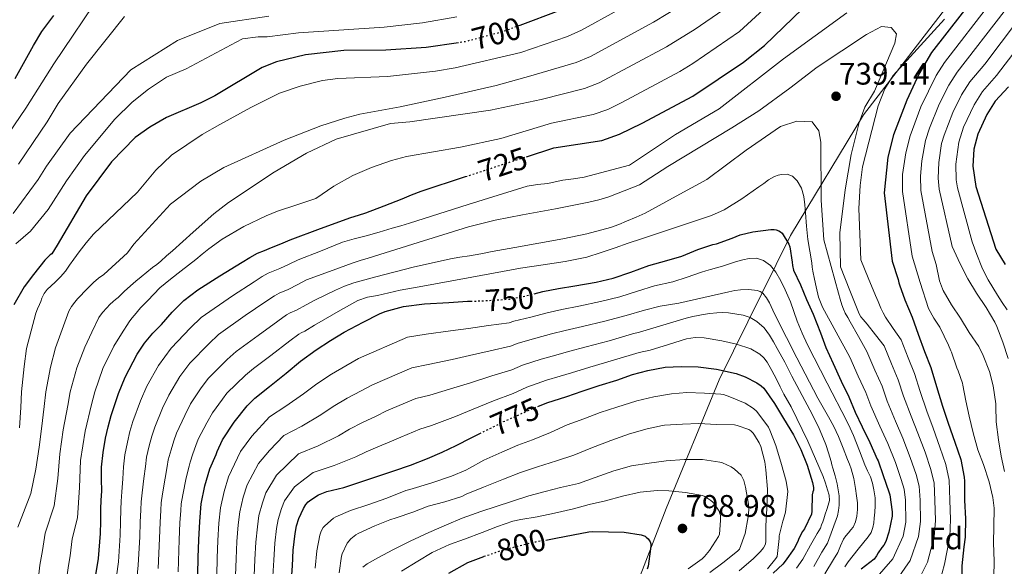
# Model space of a CAD drawing. Units: metres. Extents: x 563083 to 566527, y 4731033 to 4733379.
# Drawn here: x 565062 to 565379, y 4732899 to 4733075 of the extents above; entities that cross this region are included whole.
import ezdxf
from ezdxf.enums import TextEntityAlignment as Align

# ---------------------------------------------------------------- set-up
doc = ezdxf.new("R2010")
doc.units = ezdxf.units.M
doc.header["$MEASUREMENT"] = 0
doc.linetypes.add('DGN Style 5', pattern=[1.217945, 0.521977, -0.695969])
for name, color, linetype, lineweight in [('Cota de curva de nivel directora', 7, 'Continuous', 0), ('Cota de punto acotado terreno', 7, 'Continuous', 0), ('Curva de nivel directora', 30, 'Continuous', 30), ('Curva de nivel directora no vista', 30, 'DGN Style 5', 30), ('Curva de nivel intermedia', 30, 'Continuous', 0), ('Etiqueta de zona arbolada', 92, 'Continuous', 0), ('Límite de municipio', 7, 'Continuous', 0), ('Punto acotado terreno (símbolo)', 7, 'Continuous', 0)]:
    doc.layers.add(name, color=color, linetype=linetype, lineweight=lineweight)
doc.styles.add('Style-Arial', font='arial.ttf')

# ---------------------------------------------------------------- blocks, each defined once
blk = doc.blocks.new('5PATER')
at = {"layer": 'Punto acotado terreno (símbolo)', "linetype": 'Continuous', "lineweight": 0}
h = blk.add_hatch(color=51, dxfattribs=at)
edge = h.paths.add_edge_path()
edge.add_ellipse((0, 0), major_axis=(-0.11, -0.111), ratio=0.999422, start_angle=0, end_angle=360)

msp = doc.modelspace()

# ---------------------------------------------------------------- linework, layer by layer
at = {"layer": 'Curva de nivel directora', "color": 30, "linetype": 'Continuous', "lineweight": 30, "flags": 128}
for points, elevation in [([(565470.87, 4733369.13), (565462.29, 4733358.48), (565453.53, 4733346.25), (565444.73, 4733332.56), (565437.41, 4733319.92), (565429.53, 4733309.2), (565416.72, 4733289.99), (565409.69, 4733277.44), (565398.21, 4733258.8), (565386.23, 4733240.2), (565380.09, 4733229.44), (565372.13, 4733218.96), (565349.59, 4733186.57), (565349.12, 4733185.9), (565346.09, 4733181.92), (565336.02, 4733170.3), (565327.61, 4733159.6), (565313.77, 4733139.44), (565279.53, 4733104.42), (565274.57, 4733100.19), (565267.8, 4733095.73), (565239.88, 4733080.16), (565235.28, 4733077.77), (565222.75, 4733073.06)], 700), ([(565224.83, 4733030.8), (565233.69, 4733033.68), (565249.04, 4733036.04), (565254.76, 4733038.09), (565262.01, 4733041.6), (565278.32, 4733050.31), (565294.64, 4733061.21), (565301.45, 4733066.6), (565313.69, 4733078.32), (565321.37, 4733085.19), (565327.41, 4733092.96), (565333.81, 4733100.32), (565348.49, 4733116.46), (565353.69, 4733121.52), (565363.37, 4733134.96), (565369.49, 4733142.64), (565381.09, 4733155.84)], 725), ([(565369.97, 4733083.44), (565355.18, 4733064.28), (565351.08, 4733057.32), (565347.17, 4733049.04), (565342.91, 4733037.86), (565341.05, 4733030.64), (565339.91, 4733019.16), (565342.53, 4732997.2), (565344.42, 4732991.3), (565344.58, 4732990.26), (565344.79, 4732989.64), (565346.55, 4732984.73), (565348.96, 4732979.25), (565350.83, 4732973.73), (565352.91, 4732968.13), (565354.88, 4732963.06), (565356.71, 4732956.85), (565358.71, 4732950.58), (565360.53, 4732945.11), (565362.63, 4732939.05), (565364.53, 4732933.45), (565365.68, 4732927.75), (565365.73, 4732926.5), (565365.74, 4732920.37), (565366.1, 4732914.37), (565365.98, 4732908.41), (565365.54, 4732905.32), (565364.91, 4732899.22), (565364.74, 4732893.93)], 725), ([(565060.4, 4733055.97), (565066.25, 4733066.56), (565068.97, 4733071.04), (565072.77, 4733076.24)], 675), ([(565202.95, 4733067.48), (565192.57, 4733065.92), (565179.65, 4733065.12), (565166.11, 4733064.98), (565153.77, 4733063.6), (565144.45, 4733061.37), (565139.81, 4733059.52), (565124.58, 4733050.44), (565120.13, 4733048.16), (565109.06, 4733043.4), (565103.64, 4733040.34), (565098.99, 4733036.96), (565091.32, 4733029.2), (565083.2, 4733018.24), (565073.88, 4733002.33), (565073, 4733000.95), (565072.11, 4732999.57), (565071.6, 4732999.3), (565069.87, 4732997.58), (565066.2, 4732992.88), (565063.23, 4732988.98), (565059.88, 4732983.15)], 700), ([(565379.89, 4733053.28), (565375.65, 4733048.64), (565372.99, 4733044.4), (565370.05, 4733038.08), (565368.72, 4733033.26), (565368.45, 4733027.8), (565369.43, 4733021.24), (565375.85, 4733001.12), (565378.85, 4732996.09)], 700), ([(565085.83, 4732893.75), (565087.17, 4732901.63), (565087.81, 4732909.59), (565087.87, 4732913.51), (565087.94, 4732917.43), (565088.07, 4732920.36), (565088.21, 4732923.29), (565088.15, 4732927.15), (565088.11, 4732931), (565088.62, 4732935.65), (565089.44, 4732940.27), (565090.22, 4732943.95), (565091.22, 4732947.59), (565093.59, 4732954.7), (565095.71, 4732959.89), (565099.61, 4732967.31), (565101.96, 4732970.79), (565104.61, 4732974.07), (565106.02, 4732975.46), (565107.44, 4732976.81), (565110.89, 4732980.82), (565114.59, 4732984.6), (565119.11, 4732987.96), (565126.2, 4732992.5), (565133.41, 4732996.86), (565135.8, 4732998.39), (565138.27, 4732999.75), (565140.55, 4733000.69), (565142.83, 4733001.59), (565145.81, 4733002.83), (565148.79, 4733004.06), (565158.54, 4733007.76), (565168.39, 4733011.22), (565170.79, 4733012.01), (565173.2, 4733012.81), (565179.07, 4733014.97), (565184.9, 4733017.24), (565187.9, 4733018.56), (565190.93, 4733019.78), (565205.25, 4733024.44)], 725), ([(565227.32, 4732986.71), (565230.15, 4732987.42), (565235.17, 4732988.44), (565240.45, 4732989.26), (565247.3, 4732990.5), (565252.77, 4732991.7), (565258.39, 4732993.66), (565264.18, 4732995.77), (565269.94, 4732997.4), (565274.77, 4732998.79), (565279.95, 4733000.97), (565284.8, 4733002.57), (565286, 4733002.81), (565291.03, 4733004.63), (565293.63, 4733005.65), (565297.71, 4733006.69), (565303.46, 4733007.4), (565304.5, 4733007.41), (565305.15, 4733007.32), (565306.07, 4733007.01), (565306.59, 4733006.69), (565307.07, 4733006.25), (565309.2, 4733002.69), (565309.55, 4733001.81), (565310.32, 4732996.87), (565310.43, 4732995.83), (565310.79, 4732994.36), (565312.95, 4732989.62), (565314.9, 4732984.92), (565317.03, 4732980.18), (565319.39, 4732974.13), (565321.11, 4732969.41), (565323.47, 4732964.29), (565326.08, 4732958.57), (565328.56, 4732953.53), (565330.55, 4732948.68), (565332.87, 4732943.89), (565335.33, 4732938.87), (565337.7, 4732933.56), (565338.02, 4732933.01), (565339.62, 4732928.26), (565341.46, 4732922.97), (565341.74, 4732922.1), (565342.51, 4732916.61), (565342.5, 4732915.22), (565341.39, 4732910.05), (565340.4, 4732907.03), (565339.84, 4732905.85), (565339.2, 4732905.17), (565337.95, 4732903.45), (565337.42, 4732902.42), (565336.67, 4732901.33), (565332.56, 4732898.12)], 750), ([(565119.15, 4732896.39), (565119.26, 4732901.85), (565119.46, 4732907.59), (565119.71, 4732913.51), (565120.22, 4732919.13), (565121.41, 4732924.98), (565123.01, 4732930.39), (565125.01, 4732935.05), (565125.3, 4732935.99), (565127.09, 4732939.75), (565130.82, 4732945.45), (565135.04, 4732950.71), (565137.47, 4732953.18), (565142.21, 4732956.87), (565147.52, 4732961.22), (565152.13, 4732965.06), (565157.15, 4732968.7), (565161.81, 4732971.67), (565166.19, 4732974.33), (565172.32, 4732977.64), (565177.54, 4732980.25), (565179.33, 4732981.02), (565185.33, 4732982.62), (565192.03, 4732983.5), (565199.91, 4732983.96), (565205.86, 4732984.3), (565206.87, 4732984.33)], 750), ([(565228.45, 4732950.5), (565231.42, 4732951.7), (565237.86, 4732953.67), (565242.72, 4732955.35), (565248.26, 4732957.19), (565253.95, 4732958.98), (565258.96, 4732960.81), (565263.86, 4732962.1), (565269.44, 4732963.1), (565274.63, 4732963.38), (565280.05, 4732963.22), (565286, 4732962.44), (565292.29, 4732961.08), (565295.14, 4732960.05), (565298.95, 4732958.1), (565300.39, 4732957.09), (565301.22, 4732956.34), (565304.67, 4732951.48), (565307.49, 4732946.65), (565310.77, 4732941.37), (565313.09, 4732936.6), (565315.1, 4732931.61), (565316.86, 4732926.05), (565317.15, 4732924.45), (565317.15, 4732923.61), (565316.94, 4732923.05), (565316.8, 4732922.09), (565316.69, 4732916.82), (565316.56, 4732915.83), (565314.24, 4732911.11), (565313.66, 4732910.28), (565312.48, 4732907.99), (565312.13, 4732907.03), (565310.98, 4732904.84), (565308.11, 4732900.73), (565307.33, 4732899.72), (565304.22, 4732896.89)], 775), ([(565149.1, 4732893.42), (565149.57, 4732899.19), (565149.82, 4732904.31), (565150.45, 4732909.58), (565150.9, 4732912.14), (565151.62, 4732914.46), (565153.07, 4732917.67), (565153.9, 4732918.98), (565154.59, 4732919.78), (565155.44, 4732920.5), (565157.92, 4732922.02), (565160.58, 4732923.14), (565166.06, 4732924.47), (565171.18, 4732926.12), (565177.3, 4732928.18), (565182.19, 4732929.82), (565187.5, 4732931.62), (565192.96, 4732933.78), (565197.71, 4732935.75), (565202.24, 4732937.96), (565207.07, 4732940.42), (565209.81, 4732941.75)], 775), ([(565231.03, 4732907.53), (565234.26, 4732908.07), (565239.9, 4732909.14), (565244.91, 4732910.14), (565246.03, 4732910.22), (565251.23, 4732910.17), (565256.27, 4732910.01), (565261.71, 4732909.19), (565262.99, 4732908.78), (565263.39, 4732908.47), (565263.97, 4732907.88), (565264.59, 4732906.98), (565264.85, 4732906.25), (565264.88, 4732905.67), (565264.78, 4732904.68), (565263.98, 4732899.08), (565263.71, 4732898.17)], 800), ([(565199.86, 4732896.87), (565206.02, 4732900.25), (565211.17, 4732902.24)], 800)]:
    msp.add_lwpolyline(points, dxfattribs=dict(at, elevation=elevation))
at = {"layer": 'Curva de nivel directora no vista', "color": 30, "linetype": 'DGN Style 5', "lineweight": 30, "flags": 128}
for points, elevation in [([(565222.75, 4733073.06), (565217.17, 4733070.96), (565205.13, 4733067.8), (565202.95, 4733067.48)], 700), ([(565205.25, 4733024.44), (565212.31, 4733026.73), (565224.83, 4733030.8)], 725), ([(565206.87, 4732984.33), (565212.15, 4732984.54), (565218.83, 4732984.97), (565219.41, 4732985), (565224.51, 4732986.01), (565227.32, 4732986.71)], 750), ([(565209.81, 4732941.75), (565212.22, 4732942.92), (565217.47, 4732945.61), (565222.16, 4732947.67), (565226.78, 4732949.83), (565228.45, 4732950.5)], 775), ([(565211.17, 4732902.24), (565211.28, 4732902.28), (565216.06, 4732903.94), (565222.14, 4732905.62), (565227.82, 4732906.98), (565231.03, 4732907.53)], 800)]:
    msp.add_lwpolyline(points, dxfattribs=dict(at, elevation=elevation))
at = {"layer": 'Curva de nivel intermedia', "color": 30, "linetype": 'Continuous', "lineweight": 0, "flags": 128}
for points, elevation in [([(565129, 4733016.03), (565143.69, 4733025.88), (565154.04, 4733031.95), (565163.66, 4733036.41), (565181.05, 4733041.52), (565187.33, 4733042.08), (565213.22, 4733045.75), (565229.55, 4733049.2), (565243.54, 4733052.73), (565248.21, 4733054.53), (565269.93, 4733066.14), (565279.1, 4733071.81), (565287.99, 4733077.91), (565294.41, 4733083.38), (565308.83, 4733097.17), (565317.19, 4733106.98), (565337.94, 4733129.39), (565352.06, 4733148.82), (565373.71, 4733173.77), (565382.32, 4733186.99)], 715), ([(565104.92, 4732986.6), (565106.91, 4732988.63), (565110.28, 4732991.47), (565113.78, 4732994.14), (565116.11, 4732995.95), (565118.45, 4732997.75), (565120.53, 4732999.47), (565122.61, 4733001.19), (565126.97, 4733004.3), (565133.89, 4733008.35), (565141.14, 4733011.82), (565142.95, 4733012.58), (565144.79, 4733013.26), (565150.96, 4733015.31), (565157.13, 4733017.36), (565162.92, 4733021.34), (565168.93, 4733024.82), (565174.97, 4733027.37), (565181.41, 4733029.6), (565186.25, 4733030.88), (565203.67, 4733033.86), (565216.61, 4733036.65), (565232.84, 4733041.63), (565246.29, 4733044.39), (565251.01, 4733046.04), (565255.53, 4733048.22), (565274.13, 4733058.23), (565278.39, 4733060.83), (565293.33, 4733071.04), (565315.1, 4733091.18)], 720), ([(565403.67, 4733093.17), (565376.07, 4733056.94), (565371.55, 4733051.77), (565368.9, 4733047.53), (565365.47, 4733040.27), (565363.88, 4733035.54), (565362.97, 4733028.37), (565363.12, 4733023.37), (565363.52, 4733020.82), (565368.21, 4733003.39), (565369.76, 4732999.31), (565371.31, 4732995.24), (565372.27, 4732993.2), (565373.4, 4732991.24), (565374.84, 4732988.73), (565376.36, 4732986.26), (565377.91, 4732983.91), (565379.47, 4732981.56)], 705), ([(565265.89, 4733084.44), (565242.58, 4733071.51), (565238.03, 4733069.43), (565222.98, 4733064.34), (565201.93, 4733059.43), (565195.59, 4733058.32), (565180.09, 4733056.56), (565164.17, 4733055.92), (565159.2, 4733055.32), (565152.09, 4733053.52), (565145.37, 4733051.2), (565136.2, 4733046.67), (565126.17, 4733041.2), (565120.52, 4733037.92), (565110.69, 4733031.27), (565105.58, 4733026.47), (565099.68, 4733019.36), (565085.53, 4733005.92), (565083.24, 4733003.09), (565080.94, 4733000.25), (565080.06, 4732999.06), (565079.22, 4732997.83), (565077.88, 4732995.92), (565076.53, 4732994.01), (565074.93, 4732992.18), (565073.2, 4732990.47), (565071.91, 4732989.3), (565070.62, 4732988.09), (565069.68, 4732986.79), (565068.98, 4732985.34), (565068.6, 4732984.28), (565068.22, 4732983.23), (565067.55, 4732981.86), (565066.98, 4732980.46), (565065.49, 4732974.77), (565064.01, 4732969.09), (565063.24, 4732963.36), (565062.4, 4732955.22), (565062.14, 4732950.19), (565061.79, 4732943.66)], 705), ([(565088.52, 4733084.15), (565072.79, 4733060.64), (565063.77, 4733046.38), (565052.96, 4733030.61)], 680), ([(565279.54, 4733082.5), (565265.74, 4733074.06), (565245.4, 4733063.01), (565240.78, 4733061.08), (565226.27, 4733056.77), (565215.09, 4733053.68), (565198.73, 4733049.93), (565184.25, 4733046.8), (565171.21, 4733044.48), (565166.37, 4733043.23), (565158.69, 4733040.72), (565146.93, 4733036.16), (565127.48, 4733027.31), (565120.04, 4733022.96), (565110.35, 4733015.53), (565098.49, 4733002.64), (565096.46, 4732999.94), (565088.86, 4732992.92), (565087.17, 4732991.74), (565085.58, 4732990.35), (565084.05, 4732988.89), (565082.67, 4732987.51), (565081.33, 4732986.11), (565080.42, 4732985.08), (565079.55, 4732984.03), (565078.44, 4732982.66), (565077.58, 4732981.15), (565075.48, 4732975.25), (565073.38, 4732969.35), (565071.69, 4732963.13), (565070.25, 4732955.22), (565069.72, 4732950.48), (565068.81, 4732943.29), (565068.04, 4732937.36), (565067, 4732930.27), (565065.43, 4732922.49), (565061.19, 4732911.66)], 710), ([(565374.26, 4733080.46), (565359.27, 4733061.15), (565356.61, 4733056.92), (565351.74, 4733046.85), (565348.25, 4733037.48), (565346.88, 4733032.08), (565345.82, 4733025.08), (565345.81, 4733019.58), (565348.93, 4732998.86), (565351.54, 4732990.4), (565354.14, 4732981.94), (565355.86, 4732978.9), (565357.82, 4732975.96), (565359.19, 4732973.09), (565360.57, 4732970.21), (565361.4, 4732968.41), (565361.53, 4732967.91), (565363.26, 4732962.9), (565363.71, 4732961.99), (565365.08, 4732958.02), (565365.23, 4732957.35), (565366.14, 4732952.31), (565367.23, 4732947.4), (565368.55, 4732942.04), (565370.09, 4732936.52), (565371.86, 4732931.83), (565373.69, 4732926.29), (565374.9, 4732921.24), (565375.27, 4732917.73), (565375.16, 4732911.83), (565375.08, 4732906.58), (565375.27, 4732900.76), (565375.22, 4732895.69)], 720), ([(565141.96, 4733075.99), (565126.16, 4733073.64), (565112.62, 4733068.16), (565097.58, 4733058.77), (565078.07, 4733038.39), (565070.41, 4733027.79), (565067.79, 4733023.53), (565059.72, 4733012.54)], 690), ([(565202.48, 4733075.81), (565191.37, 4733073.84), (565179.11, 4733072.46), (565151.49, 4733070.68), (565141.4, 4733069.37), (565138.48, 4733069.32), (565133.54, 4733068.74), (565131.41, 4733067.68), (565115.36, 4733059.12), (565109, 4733056.43), (565103.21, 4733052.56), (565097.95, 4733048.39), (565092.44, 4733042.88), (565082.62, 4733031.22), (565076.84, 4733023.06), (565070.96, 4733013.8), (565065.28, 4733006.84), (565060.57, 4733002.78)], 695), ([(565095.49, 4733075.92), (565083.26, 4733060.53), (565074.22, 4733047.89), (565070.66, 4733042.08), (565061.4, 4733028.41)], 685), ([(565092.44, 4732892.05), (565093.57, 4732900.55), (565094.13, 4732909.09), (565094.24, 4732913.41), (565094.35, 4732917.33), (565094.5, 4732920.06), (565094.72, 4732922.99), (565094.96, 4732927.25), (565095.17, 4732931.07), (565095.62, 4732934.88), (565096.46, 4732939.02), (565097.28, 4732942.45), (565098.23, 4732945.68), (565100.69, 4732952.33), (565102.74, 4732957.02), (565106.46, 4732963.7), (565110.58, 4732969.26), (565116.79, 4732975.74), (565120.2, 4732979.12), (565130.29, 4732986.1), (565137.22, 4732990.55), (565139.76, 4732992.23), (565141.79, 4732993.35), (565145.5, 4732994.87), (565148.53, 4732996.29), (565151.44, 4732997.61), (565158.53, 4733000.47), (565165.62, 4733003.34), (565169.43, 4733004.42), (565173.3, 4733005.32), (565177.47, 4733006.56), (565181.65, 4733007.8), (565184.43, 4733008.62), (565187.2, 4733009.45), (565206.11, 4733015.42), (565225.06, 4733021.29), (565228.36, 4733021.82), (565231.7, 4733022.22), (565234.12, 4733022.76), (565236.55, 4733023.3), (565239.98, 4733023.69), (565243.39, 4733024.2), (565250.7, 4733026.14), (565258.01, 4733028.09), (565272.78, 4733037.96), (565286.88, 4733046.26), (565307.49, 4733062.24), (565327.93, 4733077.04)], 730), ([(565359.28, 4733075.09), (565342.77, 4733056.88), (565340.08, 4733052.66), (565338.03, 4733047.13), (565332.97, 4733027.6), (565332.17, 4733021.52), (565331.73, 4733014.16), (565332.41, 4732997.6), (565334.74, 4732991.89), (565337.07, 4732986.18), (565337.51, 4732985.23), (565337.95, 4732984.28), (565338.42, 4732983.19), (565338.88, 4732982.1), (565339.54, 4732980.63), (565340.32, 4732979.22), (565342.83, 4732975.55), (565345.35, 4732971.87), (565347.58, 4732966.15), (565349.67, 4732961.04), (565351.44, 4732955.31), (565353.67, 4732948.98), (565355.66, 4732943.49), (565357.85, 4732937.4), (565359.75, 4732931.82), (565360.84, 4732926.77), (565360.99, 4732920.36), (565361.28, 4732914.09), (565360.99, 4732908.5), (565359.37, 4732899.79), (565357.77, 4732894.16)], 730), ([(565378.55, 4733077.47), (565363.37, 4733058.02), (565360.71, 4733053.79), (565357.64, 4733047.66), (565354.51, 4733040), (565353.24, 4733036.02), (565352.01, 4733029.5), (565351.55, 4733024.5), (565351.71, 4733019.99), (565355.36, 4733000.37), (565356.6, 4732996.12), (565357.67, 4732990.93), (565358.63, 4732988.29), (565358.91, 4732987.8), (565361.53, 4732983.21), (565364.49, 4732978.87), (565367.27, 4732974.25), (565370.31, 4732969.77), (565371.74, 4732966.89), (565373.79, 4732961.77), (565375, 4732957.13), (565375.83, 4732951.29), (565375.83, 4732950.58), (565375.98, 4732945.53), (565376.65, 4732939.77), (565377.51, 4732934.52), (565378.6, 4732929.53)], 715), ([(565143.73, 4732986.07), (565145.3, 4732986.95), (565148.17, 4732988.15), (565151.25, 4732989.75), (565154.1, 4732991.16), (565161.43, 4732993.89), (565168.75, 4732996.62), (565171.29, 4732997.45), (565173.86, 4732998.22), (565190, 4733003.27), (565206.16, 4733008.26), (565214.82, 4733010.37), (565223.57, 4733012.07), (565234.23, 4733014.09), (565244.88, 4733016.14), (565248.16, 4733016.9), (565251.36, 4733017.93), (565256.28, 4733019.85), (565261.21, 4733021.77), (565270.29, 4733027.68), (565290.93, 4733040.08), (565299.56, 4733045.61), (565309.57, 4733052.83), (565318.38, 4733059.66), (565334.21, 4733070.08), (565339.09, 4733072.72), (565342.13, 4733072.4), (565343.85, 4733070.32), (565343.33, 4733067.28), (565336.77, 4733051.92), (565333.73, 4733046.72), (565331.85, 4733041.84), (565329.27, 4733031.52), (565327.34, 4733020.18), (565325.7, 4733006.32), (565325.81, 4732995.36), (565328.83, 4732987.8), (565331.86, 4732980.23), (565332.43, 4732979.32), (565333.14, 4732978.49), (565333.78, 4732977.72), (565334.42, 4732976.95), (565337.14, 4732973.48), (565339.86, 4732970.01), (565342.25, 4732964.17), (565344.45, 4732959.01), (565346.17, 4732953.76), (565348.63, 4732947.37), (565350.78, 4732941.86), (565353.08, 4732935.75), (565354.97, 4732930.2), (565356.01, 4732925.79), (565356.24, 4732920.35), (565356.46, 4732913.81), (565355.99, 4732908.59), (565353.82, 4732900.36), (565350.8, 4732894.39)], 735), ([(565382.84, 4733074.48), (565372.25, 4733060.59), (565367.46, 4733054.9), (565364.81, 4733050.66), (565362.03, 4733045.08), (565359.17, 4733037.78), (565358.4, 4733035.1), (565357.49, 4733028.93), (565357.31, 4733023.92), (565357.62, 4733020.41), (565361.79, 4733001.88), (565364.38, 4732996.36), (565366.81, 4732991.49), (565369.58, 4732986.9), (565372.68, 4732982.26), (565375.53, 4732977.64), (565376.17, 4732976.15), (565378.09, 4732971.13), (565379.82, 4732965.89)], 710), ([(565148.81, 4732980.55), (565150.84, 4732981.43), (565153.97, 4732983.21), (565156.75, 4732984.72), (565160.07, 4732986.29), (565163.39, 4732987.86), (565166.3, 4732989.15), (565169.3, 4732990.22), (565172.85, 4732991.23), (565176.42, 4732992.15), (565188.35, 4732995.24), (565200.35, 4732997.99), (565203.41, 4732998.49), (565206.47, 4732998.95), (565210.15, 4732999.61), (565213.83, 4733000.28), (565217.44, 4733000.94), (565221.06, 4733001.61), (565236.57, 4733004.4), (565244.29, 4733006.02), (565251.92, 4733008.04), (565254.52, 4733009), (565257.06, 4733010.1), (565260.1, 4733011.32), (565263.07, 4733012.7), (565272.96, 4733018.11), (565282.84, 4733023.52), (565295.56, 4733032.96), (565306.61, 4733040.56), (565311.85, 4733042.24), (565316.73, 4733042), (565318.89, 4733039.12), (565319.49, 4733035.44), (565319.61, 4733016.8), (565320.53, 4733004.08), (565322.89, 4732995.48), (565325.25, 4732986.87), (565325.78, 4732985.02), (565326.34, 4732983.17), (565326.78, 4732981.78), (565327.35, 4732980.44), (565328.17, 4732979.09), (565329.01, 4732977.75), (565331.69, 4732972.95), (565334.38, 4732968.15), (565336.91, 4732962.19), (565339.23, 4732956.99), (565340.9, 4732952.21), (565343.6, 4732945.76), (565345.91, 4732940.24), (565348.31, 4732934.1), (565350.19, 4732928.57), (565351.17, 4732924.82), (565351.49, 4732920.34), (565351.65, 4732913.53), (565351, 4732908.69), (565348.27, 4732900.93), (565343.83, 4732894.62)], 740), ([(565115.39, 4732927.56), (565116.36, 4732931.28), (565116.62, 4732932.59), (565117.54, 4732935.27), (565118.45, 4732937.94), (565119.26, 4732939.95), (565122.01, 4732945.21), (565123.85, 4732948.41), (565127.02, 4732952.87), (565128.49, 4732954.81), (565134.46, 4732960.51), (565137.01, 4732962.69), (565142.58, 4732966.92), (565148.67, 4732971.63), (565151.66, 4732973.75), (565152.33, 4732974.15), (565153.51, 4732974.71), (565156.68, 4732976.68), (565159.41, 4732978.27), (565165.02, 4732981.42), (565170.64, 4732984.57), (565173.68, 4732985.59), (565176.88, 4732986.18), (565180.55, 4732987.07), (565184.23, 4732987.86), (565187.87, 4732988.54), (565191.52, 4732989.21), (565207.22, 4732992.09), (565222.93, 4732994.95), (565226.57, 4732995.5), (565230.21, 4732996.01), (565237.29, 4732997.08), (565244.31, 4732998.55), (565248.87, 4732999.95), (565253.38, 4733001.5), (565257.6, 4733002.95), (565261.83, 4733004.41), (565273.11, 4733008.1), (565284.37, 4733011.91), (565288.41, 4733013.75), (565294.08, 4733017.3), (565299.59, 4733021.13), (565301.15, 4733022.22), (565302.71, 4733023.32), (565303.64, 4733023.89), (565304.63, 4733024.41), (565305.77, 4733024.84), (565306.93, 4733025.11), (565308.66, 4733025.21), (565310.37, 4733024.52), (565311.9, 4733023.08), (565313.36, 4733020.66), (565314.05, 4733017.97), (565314.38, 4733015.38), (565314.64, 4733012.79), (565314.94, 4733008.46), (565315.36, 4733004.15), (565315.97, 4733000.39), (565316.59, 4732996.63), (565316.8, 4732995.29), (565317.01, 4732993.96), (565317.46, 4732991.47), (565317.99, 4732989), (565318.82, 4732985.63), (565320.11, 4732982.44), (565324.5, 4732974.37), (565328.89, 4732966.29), (565331.58, 4732960.21), (565334.02, 4732954.97), (565335.63, 4732950.66), (565338.56, 4732944.16), (565341.04, 4732938.61), (565343.53, 4732932.45), (565345.42, 4732926.95), (565346.33, 4732923.84), (565346.74, 4732920.32), (565346.83, 4732913.24), (565346, 4732908.78), (565342.72, 4732901.49), (565336.86, 4732894.85)], 745), ([(565067.64, 4732893.76), (565068.31, 4732899.45), (565069.15, 4732904.19), (565069.96, 4732909.78), (565072.89, 4732918.57), (565074.04, 4732927.33), (565074.73, 4732935.24), (565075.82, 4732942.92), (565077.3, 4732950.77), (565078.1, 4732955.22), (565080.14, 4732962.91), (565082.76, 4732969.6), (565085, 4732974.33), (565087.23, 4732979.07), (565088.42, 4732980.75), (565089.87, 4732982.25), (565090.84, 4732983.26), (565091.86, 4732984.23), (565092.68, 4732984.91), (565093.5, 4732985.58), (565095.45, 4732987.46), (565097.42, 4732989.31), (565099.17, 4732990.73), (565100.91, 4732992.15), (565102.74, 4732993.67), (565104.58, 4732995.18), (565105.9, 4732996.17), (565107.2, 4732997.18), (565109.09, 4732998.88), (565110.98, 4733000.59), (565117.61, 4733006.5), (565124.25, 4733012.41), (565129, 4733016.03)], 715), ([(565125.18, 4732896.27), (565125.34, 4732901.65), (565125.58, 4732907.33), (565125.9, 4732912.95), (565126.4, 4732917.88), (565127.58, 4732923.16), (565129.01, 4732927.82), (565132.87, 4732935.97), (565136.51, 4732940.88), (565142.15, 4732947.18), (565147.41, 4732950.53), (565153.13, 4732954.5), (565157.4, 4732957.77), (565162.13, 4732960.91), (565166.71, 4732963.58), (565170.75, 4732965.9), (565186.62, 4732972.76), (565192.61, 4732973.72), (565200.42, 4732974.79), (565206.19, 4732975.56), (565212.67, 4732976.47), (565219.25, 4732977.4), (565220.81, 4732977.93), (565226.21, 4732979.24), (565231.53, 4732980.62), (565236.22, 4732981.66), (565241.64, 4732982.72), (565248.68, 4732984.22), (565254.84, 4732985.74), (565260.61, 4732987.54), (565266.02, 4732989.28), (565271.91, 4732990.57), (565276.51, 4732992.12), (565281.12, 4732993.67), (565282.56, 4732994.12), (565284, 4732994.54), (565285.94, 4732995.06), (565287.87, 4732995.58), (565290.15, 4732996.31), (565292.42, 4732997.08), (565294.47, 4732997.64), (565296.53, 4732998.07), (565298.81, 4732998.17), (565301.09, 4732997.46), (565303.36, 4732995.81), (565305.03, 4732993.65), (565306.65, 4732990.84), (565308.1, 4732987.96), (565308.97, 4732986.05), (565309.78, 4732984.12), (565310.84, 4732981), (565311.91, 4732977.88), (565313.51, 4732974.05), (565315.27, 4732970.28), (565321.61, 4732958.01), (565327.94, 4732945.73), (565329.01, 4732943.48), (565330, 4732941.19), (565330.97, 4732938.69)], 755), ([(565076.66, 4732893.48), (565077.54, 4732899.34), (565078.07, 4732902.39), (565078.74, 4732907.9), (565080.36, 4732914.65), (565081.08, 4732924.39), (565081.42, 4732933.12), (565082.83, 4732942.56), (565084.89, 4732951.06), (565085.95, 4732955.22), (565088.6, 4732962.68), (565092.13, 4732969.86), (565094.6, 4732973.81), (565097.07, 4732977.75), (565097.89, 4732978.83), (565098.77, 4732979.87), (565099.72, 4732981.05), (565100.7, 4732982.22), (565101.83, 4732983.39), (565102.98, 4732984.54), (565104.92, 4732986.6)], 720), ([(565099.05, 4732890.34), (565099.96, 4732899.46), (565100.46, 4732908.58), (565100.6, 4732913.3), (565100.77, 4732917.23), (565100.92, 4732919.76), (565101.23, 4732922.68), (565101.77, 4732927.35), (565102.23, 4732931.14), (565102.62, 4732934.12), (565103.49, 4732937.77), (565104.34, 4732940.95), (565105.24, 4732943.77), (565107.8, 4732949.96), (565109.78, 4732954.15), (565113.32, 4732960.09), (565116.55, 4732964.44), (565122.68, 4732970.66), (565125.8, 4732973.64), (565134.39, 4732979.71), (565141.04, 4732984.24), (565143.73, 4732986.07)], 735), ([(565131.21, 4732896.14), (565131.42, 4732901.44), (565131.7, 4732907.06), (565132.08, 4732912.38), (565132.58, 4732916.63), (565133.74, 4732921.33), (565135, 4732925.24), (565138.65, 4732932.19), (565142.2, 4732936.31), (565146.83, 4732941.19), (565152.6, 4732944.19), (565158.73, 4732947.77), (565162.68, 4732950.47), (565167.11, 4732953.12), (565171.61, 4732955.49), (565175.3, 4732957.48), (565187.92, 4732962.9), (565193.19, 4732963.94), (565200.94, 4732965.61), (565206.52, 4732966.83), (565213.19, 4732968.41), (565219.67, 4732969.83), (565222.2, 4732970.86), (565227.9, 4732972.48), (565232.92, 4732973.82), (565237.26, 4732974.88), (565242.83, 4732976.18), (565250.05, 4732977.93), (565256.91, 4732979.79), (565262.84, 4732981.43), (565267.86, 4732982.79), (565273.87, 4732983.73), (565281.9, 4732985.56), (565289.92, 4732987.38), (565291.82, 4732987.74), (565293.73, 4732988.01), (565296.37, 4732988.12), (565299.03, 4732987.81), (565299.99, 4732987.51), (565300.83, 4732986.92), (565302.07, 4732985.42), (565303.01, 4732983.78), (565304.09, 4732981.47), (565305.19, 4732979.17), (565311.79, 4732966.11), (565318.56, 4732953.13), (565320.26, 4732950.14), (565321.99, 4732947.16), (565323.68, 4732944.01), (565325.22, 4732940.77), (565326.68, 4732937.09), (565328.1, 4732933.4), (565328.72, 4732931.94), (565329.33, 4732930.47), (565330.15, 4732927.3), (565330.69, 4732924.05), (565331.03, 4732921.76), (565331.3, 4732919.46), (565331.34, 4732917.33), (565331.14, 4732915.19), (565330.74, 4732913.36), (565329.92, 4732911.7), (565329.17, 4732910.77)], 760), ([(565106.36, 4732898.37), (565106.79, 4732908.08), (565106.96, 4732913.19), (565107.19, 4732917.13), (565107.35, 4732919.47), (565107.74, 4732922.38), (565108.58, 4732927.45), (565109.3, 4732931.21), (565109.62, 4732933.35), (565110.52, 4732936.52), (565111.4, 4732939.45), (565112.25, 4732941.87), (565114.9, 4732947.59), (565116.81, 4732951.28), (565120.17, 4732956.48), (565122.52, 4732959.62), (565128.57, 4732965.58), (565131.41, 4732968.17), (565138.48, 4732973.32), (565144.85, 4732977.93), (565147.69, 4732979.91), (565148.81, 4732980.55)], 740), ([(565137.24, 4732896.02), (565137.5, 4732901.24), (565137.82, 4732906.8), (565138.27, 4732911.82), (565138.77, 4732915.38), (565139.91, 4732919.51), (565141, 4732922.66), (565144.43, 4732928.4), (565147.9, 4732931.74), (565151.5, 4732935.2), (565157.8, 4732937.84), (565164.34, 4732941.05), (565167.95, 4732943.18), (565172.08, 4732945.34), (565176.51, 4732947.4), (565179.85, 4732949.05), (565189.21, 4732953.04), (565193.76, 4732954.15), (565201.46, 4732956.44), (565206.86, 4732958.1), (565213.71, 4732960.34), (565220.09, 4732962.27), (565223.6, 4732963.79), (565229.59, 4732965.71), (565234.3, 4732967.03), (565238.31, 4732968.11), (565244.02, 4732969.65), (565251.43, 4732971.64), (565258.98, 4732973.83), (565261.25, 4732974.39), (565267.68, 4732976.32), (565274.11, 4732978.25), (565276.25, 4732978.86), (565278.4, 4732979.43), (565280.05, 4732979.79), (565281.71, 4732980.07)], 765), ([(565281.71, 4732980.07), (565283.87, 4732980.36), (565286.03, 4732980.57), (565287.94, 4732980.65), (565289.86, 4732980.6), (565294.53, 4732979.89), (565296.78, 4732979.07), (565298.96, 4732977.85), (565301.27, 4732975.82), (565303.03, 4732973.41), (565304.32, 4732971.31), (565305.54, 4732969.17), (565307.9, 4732964.68), (565310.24, 4732960.18), (565316.01, 4732949.39), (565318.75, 4732943.92), (565321.15, 4732938.29), (565322.04, 4732935.56), (565322.82, 4732932.79), (565323.12, 4732931.73), (565323.42, 4732930.68), (565324.1, 4732928.13), (565324.74, 4732925.57), (565325.12, 4732923.66), (565325.38, 4732921.72), (565325.46, 4732920.22), (565325.41, 4732918.71), (565325.27, 4732916.99), (565324.88, 4732915.32), (565323.26, 4732910.94), (565321.65, 4732906.56), (565319.9, 4732903.57), (565317.27, 4732898.99)], 765), ([(565143.26, 4732895.9), (565143.57, 4732901.04), (565143.94, 4732906.53), (565144.46, 4732911.26), (565144.95, 4732914.13), (565146.08, 4732917.68), (565147, 4732920.09), (565150.21, 4732924.62), (565153.59, 4732927.17), (565156.18, 4732929.21), (565162.99, 4732931.5), (565169.94, 4732934.32), (565173.23, 4732935.88), (565177.06, 4732937.55), (565181.41, 4732939.31), (565184.41, 4732940.63), (565190.5, 4732943.18), (565194.34, 4732944.37), (565201.98, 4732947.26), (565207.19, 4732949.37), (565214.23, 4732952.28), (565220.51, 4732954.7), (565224.99, 4732956.72), (565231.28, 4732958.94), (565235.69, 4732960.23), (565239.36, 4732961.33), (565245.21, 4732963.11), (565252.81, 4732965.36), (565261.05, 4732967.87), (565264.59, 4732968.63), (565270.48, 4732970.43), (565276.37, 4732972.23), (565279.13, 4732972.69), (565281.98, 4732972.56), (565287.68, 4732971.54), (565292.42, 4732970.56), (565296.99, 4732968.99), (565299.91, 4732967.35), (565301.23, 4732966.17), (565302.24, 4732964.76), (565303.81, 4732962.05), (565305.28, 4732959.3), (565306.46, 4732956.84), (565307.65, 4732954.39), (565308.8, 4732952.4), (565309.95, 4732950.41), (565315.4, 4732939.34), (565320.26, 4732927.97), (565321.01, 4732925.84), (565321.66, 4732923.65), (565322.21, 4732921.93)], 770), ([(565156.91, 4732898.49), (565157.36, 4732904.09), (565158.35, 4732909.06), (565158.83, 4732910.34), (565159.47, 4732911.53), (565159.95, 4732912.12), (565162.75, 4732914.57), (565163.55, 4732915), (565168.26, 4732917), (565174.13, 4732918.97), (565179.92, 4732921), (565185.98, 4732923.42), (565187.33, 4732923.77), (565194.05, 4732925.82), (565200.67, 4732928.1), (565205.34, 4732929.98), (565206.53, 4732930.63), (565211.12, 4732933.26), (565216.88, 4732935.75), (565222.03, 4732937.98), (565226.8, 4732939.75), (565232.53, 4732942.15), (565237.98, 4732944.54), (565243.31, 4732946.52), (565248.53, 4732948.58), (565253.94, 4732950.22), (565260.29, 4732952.31), (565265.76, 4732953.58), (565271.46, 4732954.52), (565276.48, 4732954.95), (565282.07, 4732954.74), (565287.33, 4732954.44), (565288.19, 4732954.28), (565290.27, 4732953.62), (565295.14, 4732951.59), (565297.89, 4732949.86), (565298.96, 4732948.84), (565302.72, 4732943.81), (565303.14, 4732942.84), (565305.01, 4732937.89), (565306.85, 4732931.81), (565308.43, 4732926.41), (565308.88, 4732923.16), (565308.86, 4732922.21), (565308.14, 4732916.5), (565307.57, 4732914.25), (565307.28, 4732913.54), (565306.13, 4732908.84), (565306.13, 4732908.02), (565305.44, 4732902.21), (565305.1, 4732901.62), (565302.4, 4732898.25)], 780), ([(565164.59, 4732896.98), (565165.33, 4732902.31), (565165.58, 4732903.11), (565167.17, 4732906.49), (565168.37, 4732907.9), (565169.92, 4732909.16), (565170.67, 4732909.58), (565176.1, 4732912.09), (565180.86, 4732914.07), (565182.94, 4732914.63), (565188.27, 4732916.49), (565193.22, 4732918.38), (565198.54, 4732919.83), (565204, 4732921.51), (565205.39, 4732922.22), (565211.02, 4732924.49), (565217.42, 4732927.05), (565222.93, 4732929.26), (565228.37, 4732931.11), (565234.48, 4732932.98), (565240.08, 4732934.87), (565245.52, 4732937.03), (565251.97, 4732939.54), (565257.97, 4732941.7), (565263.7, 4732943.26), (565268.59, 4732944.41), (565269.23, 4732944.47), (565275.06, 4732944.84), (565280.27, 4732945.03), (565285.92, 4732944.68), (565291.76, 4732944.52), (565292.61, 4732944.36), (565296.42, 4732943.05), (565296.98, 4732942.63), (565297.74, 4732941.88), (565298.21, 4732941.29), (565299.7, 4732938.79), (565300.19, 4732937.61), (565301.55, 4732932.63), (565301.84, 4732930.1), (565302.38, 4732923.91), (565302.19, 4732917.69), (565301.84, 4732912.09), (565301.84, 4732907.03), (565301.71, 4732906.31), (565301.52, 4732905.8), (565301.07, 4732905), (565300.14, 4732903.8), (565297.84, 4732901.53), (565293.26, 4732897.65)], 785), ([(565330.97, 4732938.69), (565331.94, 4732936.18), (565332.81, 4732933.96), (565333.7, 4732931.73), (565334.57, 4732929.82), (565335.46, 4732927.89), (565336.16, 4732925.79), (565336.62, 4732923.62), (565336.96, 4732921.09), (565337.04, 4732918.55), (565336.92, 4732916.53), (565336.72, 4732914.52), (565336.54, 4732913.04), (565336.26, 4732911.57), (565335.68, 4732909.99), (565334.78, 4732908.58), (565331.55, 4732904.54), (565328.31, 4732900.5), (565327.21, 4732898.93)], 755), ([(565172.19, 4732898.81), (565173.62, 4732899.86), (565177.06, 4732901.78), (565182.03, 4732904.47), (565187.41, 4732907.13), (565193.46, 4732909.94), (565199.12, 4732912.38), (565204.14, 4732914.57), (565210.16, 4732916.68), (565215.12, 4732918.26), (565220.06, 4732919.9), (565225.58, 4732921.74), (565230.88, 4732923.1), (565235.79, 4732924.41), (565241.6, 4732925.72), (565246.9, 4732927.64), (565252.93, 4732929.75), (565258.59, 4732931.35), (565264.27, 4732932.25), (565269.73, 4732933.03), (565275.68, 4732933.38), (565281.46, 4732933.37), (565287.06, 4732932.58), (565287.94, 4732932.31), (565290.72, 4732931.03), (565291.74, 4732930.36), (565293.86, 4732928.37), (565294.27, 4732927.72), (565294.74, 4732926.65), (565295.31, 4732924.57), (565296.29, 4732919.09), (565296.38, 4732917.32), (565296.18, 4732914.97), (565295.18, 4732909.67), (565293.33, 4732904.58), (565292.72, 4732903.99), (565287.98, 4732900.23), (565283.81, 4732897.11)], 790), ([(565112.76, 4732897.28), (565113.11, 4732907.57), (565113.33, 4732913.09), (565113.61, 4732917.03), (565113.77, 4732919.17), (565114.25, 4732922.08), (565115.39, 4732927.56)], 745), ([(565184.64, 4732897.48), (565189.87, 4732900.76), (565194.53, 4732903.53), (565200.13, 4732906.1), (565204.88, 4732907.78), (565210.58, 4732909.91), (565215.5, 4732911.86), (565220.4, 4732913.59), (565223.02, 4732914.15), (565228.3, 4732914.98), (565233.89, 4732916.2), (565240.02, 4732917.56), (565244.98, 4732918.97), (565250.26, 4732920.14), (565255.76, 4732921.67), (565261.42, 4732922.95), (565266.85, 4732923.46), (565270.67, 4732923.35), (565276.03, 4732922.86), (565281.44, 4732921.8), (565282.18, 4732921.48), (565284.11, 4732920.28), (565284.77, 4732919.73), (565285.12, 4732919.35), (565286.8, 4732916.84), (565287.09, 4732916.04), (565287.22, 4732915.45), (565287.3, 4732913.85), (565286.94, 4732909.41), (565286.58, 4732908.71), (565283.7, 4732904.12), (565282.13, 4732902.21), (565281.36, 4732901.51), (565276.83, 4732898.22)], 795), ([(565322.21, 4732921.93), (565322.32, 4732920.21), (565321.92, 4732918.76), (565321.46, 4732917.32), (565320.98, 4732915.82), (565320.5, 4732914.33), (565320.15, 4732913.34), (565319.79, 4732912.36), (565319.41, 4732911.38), (565318.86, 4732910.48), (565318.31, 4732909.58), (565316.25, 4732905.89), (565313.73, 4732901.35), (565311.71, 4732898.42)], 770), ([(565329.17, 4732910.77), (565328.42, 4732909.85), (565327.54, 4732908.85), (565326.82, 4732907.77), (565325.9, 4732905.65), (565324.98, 4732903.53), (565323.56, 4732901.25), (565320.81, 4732896.64)], 760)]:
    msp.add_lwpolyline(points, dxfattribs=dict(at, elevation=elevation))
at = {"layer": 'Límite de municipio', "color": 7, "linetype": 'Continuous', "lineweight": 0}
msp.add_polyline3d([(565389.38, 4733117, 729.88), (565363.33, 4733083.35, 730.45), (565333.26, 4733044.33, 734.54), (565309.8, 4733005.5, 748.76), (565286.78, 4732959.04, 777.1), (565269.81, 4732917.71, 796.89), (565260.84, 4732894.62, 800.38), (565254.04, 4732887.45, 803.2), (565240.52, 4732876.92, 810.36), (565213.15, 4732850.63, 820.49), (565191.87, 4732825.67, 822.59), (565176.18, 4732799.74, 810.78), (565164.97, 4732771.04, 798.77), (565153.57, 4732732.68, 797.15), (565143.61, 4732689.89, 790.44), (565135.13, 4732652.19, 783.02), (565128.99, 4732624.43, 782.38), (565111.59, 4732590.72, 780.09), (565092.54, 4732556.75, 780.47), (565069.62, 4732530.25, 783.02)], dxfattribs=at)

# ---------------------------------------------------------------- block references
at = {"layer": 'Punto acotado terreno (símbolo)', "color": 7, "linetype": 'Continuous', "lineweight": 0, "xscale": 10, "yscale": 10, "zscale": 10}
for p in [(565324.43, 4733050.25, 739.14), (565275.02, 4732911.24, 798.98)]:
    msp.add_blockref('5PATER', p, dxfattribs=at)

# ---------------------------------------------------------------- texts
at = {"layer": 'Cota de curva de nivel directora', "color": 7, "linetype": 'Continuous', "lineweight": 0, "style": 'Style-Arial'}
for s, rotation, p in [('700', 14.711, (565215.16, 4733070.43, 700)), ('725', 18.0094, (565217.21, 4733028.32, 725)), ('750', 3.6958, (565219.36, 4732985, 750)), ('775', 23.7626, (565221.09, 4732947.2, 775)), ('800', 15.4463, (565223.17, 4732905.91, 800))]:
    msp.add_text(s, height=7, rotation=rotation, dxfattribs=at).set_placement(p, align=Align.MIDDLE_CENTER)
at = {"layer": 'Cota de punto acotado terreno', "color": 7, "linetype": 'Continuous', "lineweight": 0, "style": 'Style-Arial'}
for s, p in [('739.14', (565325.39, 4733054, 739.14)), ('798.98', (565275.98, 4732914.99, 798.98))]:
    msp.add_text(s, height=7, dxfattribs=at).set_placement(p)
at = {"layer": 'Etiqueta de zona arbolada', "color": 92, "linetype": 'Continuous', "lineweight": 0, "style": 'Style-Arial'}
msp.add_text('Fd', height=7, dxfattribs=at).set_placement((565359.73, 4732908.04, 732.55), align=Align.MIDDLE_CENTER)

doc.saveas('drawing.dxf')
